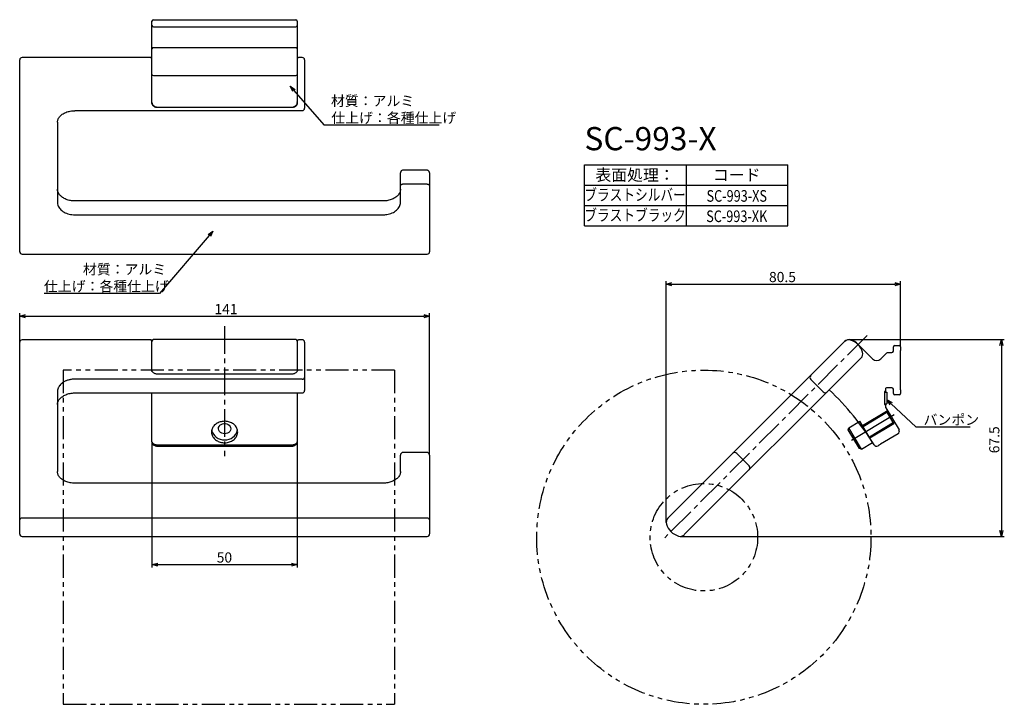
# Model space of a CAD drawing. Extents: x 795 to 1133, y -2078 to -1843.
import ezdxf
from ezdxf.enums import TextEntityAlignment as Align

# ---------------------------------------------------------------- set-up
doc = ezdxf.new("R2010")
doc.units = 0
doc.header["$LTSCALE"] = 0.5
for name, pattern in [('CENTER2', [28.575, 19.05, -3.175, 3.175, -3.175]), ('HIDDEN', [9.525, 6.35, -3.175]), ('PHANTOM2', [31.75, 15.875, -3.175, 3.175, -3.175, 3.175, -3.175])]:
    doc.linetypes.add(name, pattern=pattern)
doc.layers.get('0').update_dxf_attribs({"linetype": 'CONTINUOUS'})
for name, color, linetype in [('01', 1, 'CONTINUOUS'), ('1CENTER', 7, 'CENTER2'), ('1DIM', 7, 'CONTINUOUS'), ('1HIDDEN', 7, 'HIDDEN'), ('1PHANTOM', 7, 'PHANTOM2'), ('1TEXT', 7, 'CONTINUOUS')]:
    doc.layers.add(name, color=color, linetype=linetype)
doc.styles.get("Standard").update_dxf_attribs({"font": 'txt.shx', "bigfont": 'extfont.shx'})

msp = doc.modelspace()

# ---------------------------------------------------------------- linework, layer by layer
at = {"linetype": 'BYBLOCK'}
for p, q in [((888.61, -1867.38), (887.71, -1865.52)), ((887.71, -1865.52), (889.42, -1866.68)), ((887.71, -1865.52), (889.02, -1867.03)), ((859.44, -1916.62), (861.15, -1915.45)), ((861.15, -1915.45), (859.85, -1916.97)), ((861.15, -1915.45), (860.25, -1917.32)), ((1017.07, -1933.67), (1019.07, -1933.14)), ((1019.07, -1934.21), (1017.07, -1933.67)), ((1017.07, -1933.67), (1019.07, -1933.67)), ((1095.73, -1933.14), (1097.73, -1933.67)), ((1097.73, -1933.67), (1095.73, -1934.21)), ((1097.73, -1933.67), (1095.73, -1933.67)), ((794.65, -1944.71), (796.65, -1944.17)), ((933.65, -1944.17), (935.65, -1944.71)), ((796.65, -1945.24), (794.65, -1944.71)), ((794.65, -1944.71), (796.65, -1944.71)), ((935.65, -1944.71), (933.65, -1945.24)), ((935.65, -1944.71), (933.65, -1944.71)), ((1131.86, -1954.76), (1132.4, -1952.76)), ((1132.4, -1952.76), (1132.93, -1954.76)), ((1132.4, -1952.76), (1132.4, -1954.76)), ((1094.12, -1975.21), (1093.04, -1973.45)), ((1093.04, -1973.45), (1094.86, -1974.44)), ((1093.04, -1973.45), (1094.49, -1974.83)), ((1132.4, -2020.47), (1131.86, -2018.47)), ((1132.93, -2018.47), (1132.4, -2020.47)), ((1132.4, -2020.47), (1132.4, -2018.47)), ((840.15, -2030.18), (842.15, -2029.64)), ((842.15, -2030.72), (840.15, -2030.18)), ((840.15, -2030.18), (842.15, -2030.18)), ((888.14, -2029.64), (890.14, -2030.18)), ((890.14, -2030.18), (888.14, -2030.72)), ((890.14, -2030.18), (888.14, -2030.18))]:
    msp.add_line(p, q, dxfattribs=at)
at = {"layer": '01', "linetype": 'CONTINUOUS'}
for p, q in [((840.65, -1842.67), (889.65, -1842.67)), ((840.15, -1844.67), (840.15, -1843.17)), ((840.15, -1845.67), (840.15, -1844.67)), ((840.15, -1847.16), (840.15, -1845.67)), ((840.65, -1845.17), (889.65, -1845.17)), ((890.15, -1843.17), (890.15, -1844.67)), ((890.15, -1844.67), (890.15, -1845.67)), ((890.15, -1845.67), (890.15, -1847.16)), ((840.15, -1849.13), (840.15, -1847.16)), ((840.15, -1852.67), (840.15, -1849.13)), ((890.15, -1847.16), (890.15, -1849.13)), ((890.15, -1849.13), (890.15, -1852.67)), ((840.15, -1857.62), (840.15, -1852.67)), ((889.65, -1852.32), (840.65, -1852.32)), ((890.15, -1852.67), (890.15, -1857.62)), ((839.75, -1855.69), (795.45, -1855.69)), ((891.85, -1855.69), (890.55, -1855.69)), ((840.05, -1859.6), (840.15, -1859.6)), ((840.15, -1860.01), (840.15, -1857.62)), ((890.15, -1857.62), (890.15, -1860.01)), ((890.15, -1859.6), (890.25, -1859.6)), ((840.15, -1862.85), (840.05, -1862.85)), ((840.15, -1861.51), (840.15, -1860.01)), ((840.15, -1871.2), (840.15, -1861.51)), ((840.65, -1861.86), (889.65, -1861.86)), ((890.15, -1860.01), (890.15, -1861.51)), ((890.15, -1861.51), (890.15, -1871.2)), ((890.25, -1862.85), (890.15, -1862.85)), ((840.05, -1863.84), (840.05, -1871.34)), ((890.25, -1871.34), (890.25, -1863.84)), ((842.15, -1872.76), (888.15, -1872.76)), ((842.15, -1872.82), (888.15, -1872.82)), ((890.15, -1870.8), (890.21, -1870.64)), ((890.21, -1870.64), (890.25, -1870.35)), ((813.65, -1873.97), (891.85, -1873.97)), ((807.65, -1877.98), (807.65, -1905.56)), ((925.65, -1899.9), (925.65, -1895.38)), ((934.65, -1894.44), (926.65, -1894.44)), ((935.65, -1895.38), (935.65, -1899.9)), ((925.65, -1905.56), (925.65, -1899.9)), ((926.65, -1899.2), (934.65, -1899.2)), ((935.65, -1899.9), (935.65, -1922.18)), ((919.65, -1905.04), (813.65, -1905.04)), ((813.65, -1909.8), (919.65, -1909.8)), ((795.45, -1923.33), (934.85, -1923.33)), ((839.75, -1952.83), (795.45, -1952.83)), ((839.75, -1952.85), (839.75, -1952.85)), ((840.15, -1953.7), (840.15, -1953.26)), ((840.15, -1963.38), (840.15, -1953.7)), ((889.65, -1952.76), (840.65, -1952.76)), ((890.15, -1953.26), (890.15, -1953.7)), ((890.15, -1953.7), (890.15, -1963.38)), ((891.85, -1952.83), (890.55, -1952.83)), ((1083.13, -1954.4), (1088.08, -1959.35)), ((840.05, -1955.75), (840.05, -1963.24)), ((840.15, -1956.74), (840.05, -1956.74)), ((890.25, -1956.74), (890.15, -1956.74)), ((890.25, -1963.24), (890.25, -1955.75)), ((1090.91, -1959.35), (1092.89, -1957.38)), ((1093.24, -1957.23), (1094.73, -1957.23)), ((1095.23, -1956.73), (1095.23, -1955.28)), ((1095.73, -1954.78), (1097.23, -1954.78)), ((1097.6, -1956.61), (1097.53, -1956.78)), ((1097.53, -1956.78), (1097.53, -1969.78)), ((1097.66, -1956.47), (1097.6, -1956.61)), ((1097.7, -1956.37), (1097.66, -1956.47)), ((1097.73, -1956.3), (1097.7, -1956.37)), ((1097.73, -1955.28), (1097.73, -1956.28)), ((1097.73, -1956.28), (1097.73, -1956.3)), ((840.15, -1963.65), (840.15, -1963.38)), ((840.19, -1963.66), (840.15, -1963.38)), ((840.27, -1963.86), (840.19, -1963.66)), ((888.15, -1964.64), (842.15, -1964.64)), ((890.15, -1963.38), (890.15, -1963.63)), ((891.85, -1966.35), (813.65, -1966.35)), ((892.65, -1965.79), (892.65, -1970.31)), ((807.65, -1970.59), (807.65, -1998.17)), ((813.65, -1971.11), (891.85, -1971.11)), ((840.15, -1987.92), (840.15, -1971.11)), ((890.15, -1971.11), (890.15, -1987.92)), ((1092.53, -1970.58), (1092.23, -1970.58)), ((1092.23, -1970.58), (1092.23, -1975.08)), ((1092.53, -1969.63), (1092.53, -1970.58)), ((1094.73, -1969.33), (1092.83, -1969.33)), ((1095.23, -1971.28), (1095.23, -1969.83)), ((1097.53, -1969.78), (1097.6, -1969.95)), ((1097.6, -1969.95), (1097.66, -1970.09)), ((1097.66, -1970.09), (1097.7, -1970.2)), ((1097.7, -1970.2), (1097.73, -1970.26)), ((1097.73, -1970.26), (1097.73, -1970.28)), ((1097.73, -1970.28), (1097.73, -1971.28)), ((1097.23, -1971.78), (1095.73, -1971.78)), ((1092.23, -1975.08), (1092.53, -1975.08)), ((1092.53, -1975.08), (1092.53, -1975.94)), ((1092.61, -1976.2), (1097.17, -1983.8)), ((1093.38, -1977.48), (1092.83, -1977.35)), ((864.38, -1981.7), (864.89, -1981.59)), ((864.89, -1981.59), (865.41, -1981.59)), ((865.41, -1981.59), (865.92, -1981.7)), ((1095.4, -1981.63), (1095.54, -1981.08)), ((863.05, -1983.49), (863.09, -1983.04)), ((863.15, -1983.93), (863.05, -1983.49)), ((863.09, -1983.04), (863.25, -1982.61)), ((863.38, -1984.34), (863.15, -1983.93)), ((863.25, -1982.61), (863.53, -1982.22)), ((863.71, -1984.68), (863.38, -1984.34)), ((863.53, -1982.22), (863.91, -1981.92)), ((864.14, -1984.95), (863.71, -1984.68)), ((863.91, -1981.92), (864.38, -1981.7)), ((864.63, -1985.12), (864.14, -1984.95)), ((866.16, -1984.95), (865.67, -1985.12)), ((865.92, -1981.7), (866.38, -1981.92)), ((866.59, -1984.68), (866.16, -1984.95)), ((866.38, -1981.92), (866.77, -1982.22)), ((866.92, -1984.34), (866.59, -1984.68)), ((866.77, -1982.22), (867.05, -1982.61)), ((867.15, -1983.93), (866.92, -1984.34)), ((867.05, -1982.61), (867.21, -1983.04)), ((867.24, -1983.49), (867.15, -1983.93)), ((867.21, -1983.04), (867.24, -1983.49)), ((865.15, -1985.17), (864.63, -1985.12)), ((865.67, -1985.12), (865.15, -1985.17)), ((1096.83, -1985.17), (1090.82, -1988.78)), ((842.15, -1988.96), (888.15, -1988.96)), ((842.15, -1989.43), (888.15, -1989.43)), ((934.65, -1991.57), (926.65, -1991.57)), ((925.65, -1998.17), (925.65, -1992.52)), ((935.65, -1992.52), (935.65, -2014.79)), ((919.65, -2002.18), (813.65, -2002.18)), ((934.85, -2014.22), (795.45, -2014.22)), ((795.45, -2020.47), (934.85, -2020.47))]:
    msp.add_line(p, q, dxfattribs=at)
at = {"layer": '01'}
for p, q in [((1078.47, -1953.41), (1017.66, -2014.22)), ((1084.12, -1959.07), (1023.31, -2019.88)), ((1071.04, -1970.74), (1066.8, -1966.49)), ((1092.23, -1970.83), (1092.23, -1974.83)), ((1092.23, -1970.83), (1093.03, -1970.83)), ((1093.03, -1970.83), (1093.03, -1974.83)), ((1092.23, -1974.83), (1093.03, -1974.83)), ((1084.6, -1982.29), (1092.83, -1977.35)), ((1079.86, -1983.14), (1083.72, -1980.82)), ((1088.09, -1988.11), (1083.72, -1980.82)), ((1087.17, -1986.58), (1095.4, -1981.63)), ((1079.69, -1983.82), (1079.86, -1983.14)), ((1083.55, -1990.25), (1079.69, -1983.82)), ((1084.24, -1990.42), (1088.09, -1988.11)), ((1084.24, -1990.42), (1083.55, -1990.25)), ((1041.34, -1991.95), (1045.59, -1996.19))]:
    msp.add_line(p, q, dxfattribs=at)
at = {"layer": '01', "linetype": 'CONTINUOUS'}
for centre, radius, start, end in [((840.65, -1843.17), 0.5, 90, 180), ((889.65, -1843.17), 0.5, 360, 90), ((840.65, -1844.67), 0.5, 180, 270), ((889.65, -1844.67), 0.5, 270, 0), ((840.59, -1852.76), 0.446, 81.9507, 168.5781), ((889.71, -1852.76), 0.446, 11.4219, 98.0493), ((795.45, -1856.49), 0.8, 90.3088, 180.0076), ((839.75, -1855.99), 0.3, 359.9256, 90.2376), ((890.55, -1855.99), 0.3, 90.7859, 180.0003), ((891.85, -1856.49), 0.8, 359.9933, 90.2824), ((840.59, -1861.42), 0.446, 191.4218, 278.0497), ((889.71, -1861.42), 0.446, 261.9503, 348.5782), ((891.85, -1873.17), 0.8, 270, 0), ((795.45, -1922.53), 0.8, 180.0002, 270.2824), ((934.85, -1922.53), 0.8, 270.3088, 0.0077), ((795.45, -1953.63), 0.8, 90.2824, 180), ((839.75, -1953.13), 0.3, 359.9785, 90.9422), ((840.65, -1953.26), 0.5, 90, 180), ((889.65, -1953.26), 0.5, 0, 90), ((890.55, -1953.13), 0.3, 90.6854, 180.0002), ((891.85, -1953.63), 0.8, 359.9999, 90.0693), ((1079.95, -1954.76), 2, 73.0725, 136.3838), ((1078.72, -1958.82), 6.25, 45, 73.0725), ((1093.24, -1957.73), 0.5, 90, 135), ((1094.73, -1956.73), 0.5, 270, 0), ((1095.73, -1955.28), 0.5, 90, 180), ((1097.23, -1955.28), 0.5, 360, 90), ((1089.5, -1957.94), 2, 225, 315), ((891.95, -1965.65), 0.714, 261.9505, 348.5782), ((891.85, -1970.31), 0.8, 270, 0), ((1010.41, -2037.09), 91.82, 31.6173, 46.9017), ((1092.83, -1969.63), 0.3, 90, 180), ((1094.73, -1969.83), 0.5, 0, 90), ((1095.73, -1971.28), 0.5, 180, 270), ((1097.23, -1971.28), 0.5, 270, 360), ((1093.03, -1975.94), 0.5, 180, 211), ((864.88, -1982.95), 4.29, 192.0906, 273.5901), ((865.4, -1982.92), 4.32, 266.7057, 347.8807), ((1096.31, -1984.31), 1, 301, 31), ((1089.45, -1988.43), 1, 211.6173, 301), ((795.35, -2014.93), 0.714, 81.9505, 168.5782), ((934.95, -2014.93), 0.714, 11.4218, 98.0495), ((795.45, -2019.67), 0.8, 179.9999, 270.2321), ((934.85, -2019.67), 0.8, 270.2824, 0)]:
    msp.add_arc(centre, radius, start, end, dxfattribs=at)
at = {"layer": '01'}
for centre, radius, start, end in [((1079.88, -1954.83), 2, 73.0725, 135), ((1078.64, -1958.89), 6.25, 16.9275, 73.0725), ((1082.71, -1957.65), 2, 315, 16.9275), ((1067.51, -1965.79), 1, 135, 225), ((1071.75, -1970.03), 1, 225, 315), ((1040.64, -1992.66), 1, 45, 135), ((1044.88, -1996.9), 1, 315, 45), ((1019.07, -2015.64), 2, 135, 196.9275), ((1023.14, -2014.4), 6.25, 196.9275, 253.0725), ((1021.9, -2018.47), 2, 253.0725, 315)]:
    msp.add_arc(centre, radius, start, end, dxfattribs=at)
at = {"layer": '01', "linetype": 'CONTINUOUS'}
for points, knots in [([(840.05, -1855.99), (840.05, -1856.02), (840.05, -1856.08), (840.05, -1856.43), (840.05, -1856.92), (840.05, -1857.58), (840.05, -1858.37), (840.05, -1859.11), (840.05, -1859.76), (840.05, -1860.3), (840.05, -1860.88), (840.05, -1861.51), (840.05, -1862.06), (840.05, -1862.82), (840.05, -1863.43), (840.05, -1863.84)], [0, 0, 0, 0, 0.056098, 0.134977, 0.223459, 0.314507, 0.402989, 0.494037, 0.543189, 0.593006, 0.644118, 0.69523, 0.770839, 0.84726, 1, 1, 1, 1]), ([(890.25, -1863.84), (890.25, -1863.7), (890.25, -1862.99), (890.25, -1862.28), (890.25, -1861.57), (890.25, -1861.23), (890.25, -1860.67), (890.25, -1860.04), (890.25, -1859.32), (890.25, -1858.5), (890.25, -1857.53), (890.25, -1856.78), (890.25, -1856.28), (890.25, -1856.02), (890.25, -1856.01), (890.25, -1856.01)], [0, 0, 0, 0, 0.053791, 0.268955, 0.272295, 0.32347, 0.374644, 0.425818, 0.492324, 0.582194, 0.672064, 0.822359, 0.893979, 0.965344, 1, 1, 1, 1]), ([(794.65, -1922.18), (794.65, -1921.8), (794.65, -1919.91), (794.65, -1912.01), (794.65, -1891.8), (794.65, -1874.89), (794.65, -1861.05), (794.65, -1860.65), (794.65, -1860.15), (794.65, -1859.61), (794.65, -1858.94), (794.65, -1858.25), (794.65, -1857.59), (794.65, -1857.05), (794.65, -1856.73), (794.65, -1856.5), (794.65, -1856.5), (794.65, -1856.51)], [0, 0, 0, 0, 0.017208, 0.086039, 0.361364, 0.92492, 0.929254, 0.933587, 0.93792, 0.945132, 0.95237, 0.962245, 0.97212, 0.981995, 0.99187, 0.99737, 1, 1, 1, 1]), ([(892.65, -1856.5), (892.65, -1856.51), (892.65, -1856.51), (892.65, -1856.74), (892.65, -1857.06), (892.65, -1857.55), (892.65, -1858.19), (892.65, -1858.95), (892.65, -1859.7), (892.65, -1860.33), (892.65, -1860.83), (892.65, -1861.23), (892.65, -1861.58), (892.65, -1862.05), (892.65, -1863.72), (892.65, -1867.44), (892.65, -1870.95), (892.65, -1873.17)], [0, 0, 0, 0, 0.011559, 0.039585, 0.068245, 0.106464, 0.145791, 0.18401, 0.223338, 0.251023, 0.268037, 0.28505, 0.306839, 0.328785, 0.372643, 0.601662, 1, 1, 1, 1]), ([(840.05, -1871.34), (840.08, -1871.52), (840.13, -1871.86), (840.51, -1872.31), (841.06, -1872.64), (841.64, -1872.8), (842.01, -1872.82), (842.15, -1872.82)], [0, 0, 0, 0, 0.230253, 0.44498, 0.659707, 0.874434, 1, 1, 1, 1]), ([(840.15, -1871.2), (840.15, -1871.28), (840.17, -1871.48), (840.28, -1871.8), (840.5, -1872.11), (840.81, -1872.38), (841.19, -1872.58), (841.62, -1872.72), (841.95, -1872.75), (842.12, -1872.76), (842.15, -1872.76)], [0, 0, 0, 0, 0.095598, 0.236576, 0.377993, 0.523429, 0.673804, 0.827567, 0.975581, 1, 1, 1, 1]), ([(888.15, -1872.76), (888.24, -1872.75), (888.48, -1872.75), (888.88, -1872.67), (889.31, -1872.49), (889.67, -1872.24), (889.93, -1871.94), (890.1, -1871.61), (890.15, -1871.35), (890.15, -1871.22), (890.15, -1871.2)], [0, 0, 0, 0, 0.086153, 0.242604, 0.400728, 0.560458, 0.703224, 0.841464, 0.976937, 1, 1, 1, 1]), ([(888.15, -1872.82), (888.4, -1872.8), (888.89, -1872.77), (889.53, -1872.49), (889.99, -1872.11), (890.22, -1871.7), (890.24, -1871.43), (890.25, -1871.34)], [0, 0, 0, 0, 0.2302528, 0.4449797, 0.6597069, 0.8744337, 1, 1, 1, 1]), ([(807.65, -1877.97), (807.65, -1877.95), (807.64, -1877.75), (807.71, -1877.38), (807.88, -1876.85), (808.17, -1876.34), (808.55, -1875.86), (809.03, -1875.42), (809.59, -1875.03), (810.22, -1874.69), (810.91, -1874.41), (811.66, -1874.19), (812.44, -1874.05), (813.11, -1873.98), (813.52, -1873.98), (813.65, -1873.98)], [0, 0, 0, 0, 0.01029, 0.101342, 0.192439, 0.281679, 0.368206, 0.453796, 0.537941, 0.621905, 0.706046, 0.789792, 0.874122, 0.958415, 1, 1, 1, 1]), ([(926.65, -1894.44), (926.64, -1894.44), (926.53, -1894.42), (926.3, -1894.48), (926.02, -1894.62), (925.8, -1894.84), (925.67, -1895.11), (925.66, -1895.29), (925.65, -1895.38)], [0, 0, 0, 0, 0.009425, 0.234535, 0.436845, 0.633691, 0.83022, 1, 1, 1, 1]), ([(935.63, -1895.38), (935.64, -1895.31), (935.64, -1895.14), (935.52, -1894.89), (935.34, -1894.67), (935.09, -1894.52), (934.86, -1894.44), (934.7, -1894.45), (934.65, -1894.45)], [0, 0, 0, 0, 0.137514, 0.332355, 0.516989, 0.700119, 0.892364, 1, 1, 1, 1]), ([(925.65, -1899.9), (925.65, -1899.85), (925.67, -1899.72), (925.79, -1899.52), (926.01, -1899.34), (926.31, -1899.22), (926.54, -1899.2), (926.65, -1899.2)], [0, 0, 0, 0, 0.141225, 0.355919, 0.570612, 0.785305, 1, 1, 1, 1]), ([(934.65, -1899.2), (934.72, -1899.2), (934.91, -1899.21), (935.19, -1899.29), (935.44, -1899.45), (935.62, -1899.67), (935.64, -1899.82), (935.65, -1899.9)], [0, 0, 0, 0, 0.141223, 0.35592, 0.570613, 0.785307, 1, 1, 1, 1]), ([(813.65, -1905.04), (813.4, -1905.04), (812.89, -1905.03), (812.12, -1904.92), (811.35, -1904.75), (810.63, -1904.5), (809.96, -1904.2), (809.36, -1903.84), (808.85, -1903.44), (808.41, -1903), (808.07, -1902.53), (807.83, -1902.04), (807.68, -1901.54), (807.66, -1901.2), (807.65, -1901.04)], [0, 0, 0, 0, 0.076524, 0.160074, 0.243189, 0.327118, 0.410172, 0.493275, 0.576919, 0.659347, 0.743927, 0.828746, 0.914837, 1, 1, 1, 1]), ([(925.65, -1901.04), (925.65, -1901.06), (925.66, -1901.25), (925.6, -1901.61), (925.43, -1902.14), (925.15, -1902.65), (924.77, -1903.13), (924.3, -1903.57), (923.75, -1903.96), (923.12, -1904.31), (922.43, -1904.59), (921.69, -1904.81), (920.91, -1904.96), (920.22, -1905.04), (919.8, -1905.04), (919.65, -1905.03)], [0, 0, 0, 0, 0.005902, 0.097388, 0.188044, 0.276523, 0.36356, 0.448822, 0.532883, 0.617172, 0.70094, 0.784915, 0.868757, 0.952516, 1, 1, 1, 1]), ([(807.65, -1905.56), (807.68, -1905.87), (807.73, -1906.43), (808.08, -1907.18), (808.54, -1907.82), (809.15, -1908.39), (809.88, -1908.89), (810.73, -1909.29), (811.65, -1909.58), (812.64, -1909.77), (813.31, -1909.79), (813.65, -1909.8)], [0, 0, 0, 0, 0.140799, 0.248199, 0.355599, 0.463, 0.5704, 0.6778, 0.7852, 0.8926, 1, 1, 1, 1]), ([(919.65, -1909.8), (920.09, -1909.78), (920.87, -1909.75), (921.94, -1909.5), (922.84, -1909.18), (923.65, -1908.75), (924.35, -1908.23), (924.92, -1907.63), (925.33, -1906.98), (925.6, -1906.28), (925.63, -1905.8), (925.65, -1905.56)], [0, 0, 0, 0, 0.140793, 0.246659, 0.355595, 0.461461, 0.570396, 0.676262, 0.785198, 0.891064, 1, 1, 1, 1]), ([(794.65, -1922.51), (794.65, -1922.52), (794.65, -1922.53), (794.65, -1922.43), (794.65, -1922.26), (794.65, -1922.18)], [0, 0, 0, 0, 0.1381657, 0.5690825, 1, 1, 1, 1]), ([(935.65, -1922.18), (935.65, -1922.26), (935.65, -1922.42), (935.65, -1922.53), (935.65, -1922.52), (935.65, -1922.51)], [0, 0, 0, 0, 0.401274, 0.831072, 1, 1, 1, 1]), ([(794.65, -2014.79), (794.65, -2014.41), (794.65, -2012.53), (794.65, -2004.59), (794.65, -1985.04), (794.65, -1964.84), (794.65, -1953.73), (794.65, -1953.62), (794.65, -1953.64), (794.65, -1953.64)], [0, 0, 0, 0, 0.018404, 0.092021, 0.386487, 0.989224, 0.993858, 0.998493, 1, 1, 1, 1]), ([(840.05, -1953.15), (840.05, -1953.15), (840.05, -1953.14), (840.05, -1953.44), (840.05, -1954.06), (840.05, -1954.91), (840.05, -1955.47), (840.05, -1955.75)], [0, 0, 0, 0, 0.079172, 0.211238, 0.47195, 0.735922, 1, 1, 1, 1]), ([(890.25, -1955.75), (890.25, -1955.6), (890.25, -1954.9), (890.25, -1954.18), (890.25, -1953.47), (890.25, -1953.26), (890.25, -1953.11), (890.25, -1953.14), (890.25, -1953.14)], [0, 0, 0, 0, 0.138663, 0.693314, 0.701925, 0.833842, 0.965759, 1, 1, 1, 1]), ([(892.65, -1953.63), (892.65, -1953.63), (892.65, -1953.63), (892.65, -1953.92), (892.65, -1954.52), (892.65, -1956.36), (892.65, -1960.03), (892.65, -1963.55), (892.65, -1965.79)], [0, 0, 0, 0, 0.022715, 0.045429, 0.10369, 0.162433, 0.468189, 1, 1, 1, 1]), ([(842.15, -1964.63), (842.01, -1964.63), (841.72, -1964.62), (841.28, -1964.52), (840.87, -1964.36), (840.53, -1964.14), (840.27, -1963.88), (840.11, -1963.6), (840.04, -1963.38), (840.05, -1963.26), (840.06, -1963.24)], [0, 0, 0, 0, 0.1210514, 0.2616992, 0.4022684, 0.5428082, 0.6825567, 0.8233085, 0.9676949, 1, 1, 1, 1]), ([(890.25, -1963.24), (890.24, -1963.34), (890.22, -1963.54), (890.06, -1963.84), (889.8, -1964.12), (889.45, -1964.35), (889.04, -1964.52), (888.6, -1964.62), (888.29, -1964.63), (888.15, -1964.63)], [0, 0, 0, 0, 0.144654, 0.298026, 0.446104, 0.589272, 0.731165, 0.87293, 1, 1, 1, 1]), ([(813.65, -1966.35), (813.43, -1966.36), (812.99, -1966.37), (812.38, -1966.44), (811.85, -1966.54), (811.37, -1966.66), (810.91, -1966.81), (810.47, -1966.99), (810.05, -1967.19), (809.66, -1967.42), (809.3, -1967.67), (808.85, -1968.03), (808.47, -1968.42), (808.17, -1968.85), (807.98, -1969.18), (807.83, -1969.53), (807.73, -1969.88), (807.66, -1970.23), (807.65, -1970.47), (807.65, -1970.59)], [0, 0, 0, 0, 0.070172, 0.140884, 0.193632, 0.246747, 0.301017, 0.355686, 0.408434, 0.461549, 0.515819, 0.570488, 0.676259, 0.730529, 0.785198, 0.837947, 0.891448, 0.945331, 1, 1, 1, 1]), ([(807.65, -1975.11), (807.65, -1975.11), (807.63, -1974.92), (807.7, -1974.55), (807.86, -1974.02), (808.14, -1973.51), (808.52, -1973.03), (808.99, -1972.59), (809.54, -1972.2), (810.17, -1971.85), (810.86, -1971.57), (811.6, -1971.34), (812.38, -1971.19), (813.07, -1971.12), (813.49, -1971.12), (813.65, -1971.12)], [0, 0, 0, 0, 0.004544, 0.096344, 0.187512, 0.275915, 0.362672, 0.448108, 0.532512, 0.616103, 0.699749, 0.784387, 0.868467, 0.95175, 1, 1, 1, 1]), ([(865.15, -1988.27), (864.9, -1988.26), (864.39, -1988.24), (863.66, -1988.07), (862.96, -1987.81), (862.33, -1987.45), (861.77, -1987.01), (861.32, -1986.51), (860.97, -1985.94), (860.74, -1985.34), (860.63, -1984.72), (860.66, -1984.1), (860.81, -1983.48), (861.08, -1982.91), (861.47, -1982.37), (861.96, -1981.91), (862.55, -1981.51), (863.21, -1981.21), (863.92, -1980.99), (864.67, -1980.88), (865.43, -1980.86), (866.18, -1980.95), (866.9, -1981.14), (867.57, -1981.42), (868.17, -1981.79), (868.69, -1982.23), (869.11, -1982.74), (869.42, -1983.3), (869.61, -1983.91), (869.67, -1984.53), (869.6, -1985.16), (869.41, -1985.77), (869.09, -1986.35), (868.66, -1986.88), (868.13, -1987.34), (867.52, -1987.72), (866.84, -1988.01), (866.05, -1988.22), (865.47, -1988.25), (865.15, -1988.27)], [0, 0, 0, 0, 0.0264217, 0.0536095, 0.0800312, 0.1072193, 0.1336371, 0.1608212, 0.1872357, 0.2144149, 0.2408528, 0.2680535, 0.2945604, 0.3218314, 0.3484157, 0.3757706, 0.4023537, 0.4297143, 0.4561769, 0.483416, 0.5097223, 0.5367947, 0.5630496, 0.5900605, 0.6164166, 0.6435279, 0.6700428, 0.6973215, 0.7239187, 0.7512888, 0.777851, 0.8051883, 0.8316671, 0.858917, 0.8853417, 0.9125335, 0.9389477, 0.9661276, 1, 1, 1, 1]), ([(840.15, -1987.92), (840.15, -1987.95), (840.15, -1988), (840.17, -1988.09), (840.21, -1988.18), (840.26, -1988.26), (840.32, -1988.34), (840.4, -1988.42), (840.48, -1988.5), (840.58, -1988.57), (840.69, -1988.63), (840.81, -1988.69), (840.95, -1988.75), (841.09, -1988.8), (841.28, -1988.86), (841.49, -1988.9), (841.72, -1988.94), (841.93, -1988.95), (842.07, -1988.96), (842.15, -1988.96)], [0, 0, 0, 0, 0.052751, 0.105869, 0.160142, 0.214814, 0.267566, 0.320684, 0.374957, 0.42963, 0.482381, 0.535498, 0.589771, 0.644443, 0.697192, 0.804482, 0.859152, 0.929144, 1, 1, 1, 1]), ([(840.16, -1987.92), (840.16, -1988.01), (840.17, -1988.23), (840.29, -1988.53), (840.49, -1988.82), (840.76, -1989.05), (841.09, -1989.23), (841.48, -1989.37), (841.85, -1989.43), (842.08, -1989.43), (842.15, -1989.42)], [0, 0, 0, 0, 0.101274, 0.231016, 0.354029, 0.479646, 0.618552, 0.767114, 0.927313, 1, 1, 1, 1]), ([(888.15, -1989.43), (888.3, -1989.43), (888.61, -1989.41), (889.04, -1989.3), (889.43, -1989.12), (889.74, -1988.89), (889.97, -1988.6), (890.12, -1988.27), (890.14, -1988.03), (890.15, -1987.92)], [0, 0, 0, 0, 0.150303, 0.315652, 0.471237, 0.613793, 0.745541, 0.874658, 1, 1, 1, 1]), ([(888.15, -1988.96), (888.2, -1988.96), (888.31, -1988.96), (888.48, -1988.94), (888.65, -1988.93), (888.81, -1988.9), (889.02, -1988.86), (889.22, -1988.8), (889.4, -1988.73), (889.52, -1988.67), (889.64, -1988.61), (889.75, -1988.54), (889.85, -1988.47), (889.93, -1988.39), (890, -1988.32), (890.06, -1988.23), (890.11, -1988.14), (890.14, -1988.03), (890.15, -1987.96), (890.15, -1987.92)], [0, 0, 0, 0, 0.052746, 0.105858, 0.160125, 0.214792, 0.267537, 0.37482, 0.429486, 0.482232, 0.535344, 0.589612, 0.644278, 0.697026, 0.750141, 0.80441, 0.859079, 0.929107, 1, 1, 1, 1]), ([(926.65, -1991.58), (926.6, -1991.58), (926.45, -1991.57), (926.21, -1991.65), (925.95, -1991.82), (925.76, -1992.06), (925.66, -1992.3), (925.66, -1992.46), (925.66, -1992.51)], [0, 0, 0, 0, 0.085982, 0.294455, 0.494892, 0.69166, 0.888094, 1, 1, 1, 1]), ([(935.64, -1992.51), (935.64, -1992.49), (935.66, -1992.37), (935.59, -1992.15), (935.43, -1991.9), (935.21, -1991.72), (934.95, -1991.6), (934.75, -1991.58), (934.65, -1991.57)], [0, 0, 0, 0, 0.039091, 0.241814, 0.431287, 0.614251, 0.801135, 1, 1, 1, 1]), ([(1090.82, -1988.78), (1090.76, -1988.81), (1090.6, -1988.91), (1090.36, -1989.05), (1090.14, -1989.18), (1089.99, -1989.27), (1089.98, -1989.28), (1089.97, -1989.29)], [0, 0, 0, 0, 0.1412639, 0.3559594, 0.5706436, 0.7853212, 1, 1, 1, 1]), ([(813.65, -2002.18), (813.63, -2002.18), (813.35, -2002.19), (812.8, -2002.15), (812, -2002.04), (811.24, -2001.85), (810.53, -2001.6), (809.87, -2001.29), (809.28, -2000.92), (808.78, -2000.51), (808.36, -2000.07), (808.03, -1999.59), (807.8, -1999.1), (807.67, -1998.65), (807.67, -1998.38), (807.65, -1998.17)], [0, 0, 0, 0, 0.004727, 0.089711, 0.175056, 0.260137, 0.345088, 0.430409, 0.514383, 0.59922, 0.684136, 0.76913, 0.856465, 0.945098, 1, 1, 1, 1]), ([(925.64, -1998.18), (925.64, -1998.2), (925.66, -1998.4), (925.59, -1998.78), (925.42, -1999.31), (925.13, -1999.81), (924.74, -2000.29), (924.27, -2000.73), (923.71, -2001.12), (923.08, -2001.46), (922.39, -2001.74), (921.64, -2001.96), (920.86, -2002.11), (920.19, -2002.18), (919.78, -2002.17), (919.65, -2002.18)], [0, 0, 0, 0, 0.010545, 0.101573, 0.192646, 0.281864, 0.368368, 0.453936, 0.53806, 0.622002, 0.706121, 0.789846, 0.874154, 0.958425, 1, 1, 1, 1]), ([(794.65, -2019.66), (794.65, -2019.61), (794.65, -2019.48), (794.65, -2019.1), (794.65, -2018.57), (794.65, -2017.91), (794.65, -2017.22), (794.65, -2016.55), (794.65, -2016), (794.65, -2015.5), (794.65, -2015.1), (794.65, -2014.89), (794.65, -2014.79)], [0, 0, 0, 0, 0.0952885, 0.2287331, 0.3621777, 0.4956223, 0.6290668, 0.7268781, 0.8243241, 0.8828827, 0.9414414, 1, 1, 1, 1]), ([(935.65, -2014.79), (935.65, -2014.89), (935.65, -2015.09), (935.65, -2015.48), (935.65, -2015.84), (935.65, -2016.13), (935.65, -2016.43), (935.65, -2016.78), (935.65, -2017.19), (935.65, -2017.57), (935.65, -2017.94), (935.65, -2018.27), (935.65, -2018.58), (935.65, -2018.87), (935.65, -2019.15), (935.65, -2019.38), (935.65, -2019.53), (935.65, -2019.65), (935.65, -2019.65), (935.65, -2019.65)], [0, 0, 0, 0, 0.053858, 0.111546, 0.169233, 0.205731, 0.242482, 0.307107, 0.37218, 0.438669, 0.505646, 0.570271, 0.635344, 0.701833, 0.768811, 0.86415, 0.912501, 0.961069, 1, 1, 1, 1])]:
    msp.add_open_spline(points, degree=3, knots=knots, dxfattribs=at)
at = {"layer": '1CENTER'}
for p, q in [((865.15, -1948.12), (865.15, -1992.92)), ((1086.16, -1951.38), (1015.63, -2021.91)), ((1086.16, -1951.38), (1015.63, -2021.91))]:
    msp.add_line(p, q, dxfattribs=at)
at = {"layer": '1DIM'}
for p, q in [((889.02, -1867.03), (899.28, -1878.89)), ((899.28, -1878.89), (938.96, -1878.89)), ((988.95, -1892.6), (1058.95, -1892.6)), ((988.95, -1913.6), (988.95, -1892.6)), ((1023.95, -1892.6), (1023.95, -1913.6)), ((1058.95, -1913.6), (1058.95, -1892.6)), ((988.95, -1899.6), (1058.95, -1899.6)), ((988.95, -1906.6), (1058.95, -1906.6)), ((988.95, -1913.6), (1058.95, -1913.6)), ((859.85, -1916.97), (842.78, -1936.85)), ((842.78, -1936.85), (803.1, -1936.85)), ((1094.49, -1974.83), (1102.91, -1982.79)), ((1084.8, -1982.63), (1093.38, -1977.48)), ((1095.4, -1981.63), (1092.83, -1977.35)), ((1086.97, -1986.23), (1095.54, -1981.08)), ((1084.24, -1990.42), (1079.86, -1983.14)), ((1102.91, -1982.79), (1121.6, -1982.79))]:
    msp.add_line(p, q, dxfattribs=at)
at = {"layer": '1DIM', "linetype": 'CONTINUOUS'}
for p, q in [((1079.95, -1952.76), (1133.4, -1952.76)), ((1132.4, -1954.76), (1132.4, -2018.47)), ((1021.9, -2020.47), (1133.4, -2020.47))]:
    msp.add_line(p, q, dxfattribs=at)
at = {"layer": '1HIDDEN', "linetype": 'CONTINUOUS'}
for p, q in [((1017.07, -2015.64), (1017.07, -1932.67)), ((1019.07, -1933.67), (1095.73, -1933.67)), ((1097.73, -1955.28), (1097.73, -1932.67)), ((794.65, -1953.64), (794.65, -1943.71)), ((935.65, -1992.52), (935.65, -1943.71)), ((796.65, -1944.71), (933.65, -1944.71)), ((840.15, -1987.92), (840.15, -2031.18)), ((890.14, -1988.01), (890.14, -2031.18)), ((842.15, -2030.18), (888.14, -2030.18))]:
    msp.add_line(p, q, dxfattribs=at)
at = {"layer": '1PHANTOM'}
for p, q in [((809.65, -1963.26), (809.65, -2078.26)), ((923.65, -1963.26), (809.65, -1963.26)), ((923.65, -1963.26), (923.65, -2078.26)), ((809.65, -2078.26), (923.65, -2078.26))]:
    msp.add_line(p, q, dxfattribs=at)
for radius in [57.5, 18.5]:
    msp.add_circle((1030.03, -2020.76), radius, dxfattribs=at)
at = {"layer": '1TEXT', "linetype": 'CONTINUOUS'}
msp.add_line((1095.48, -1978.66), (1080.85, -1987.5), dxfattribs=at)

# ---------------------------------------------------------------- texts
at = {"layer": '1DIM', "linetype": 'CONTINUOUS'}
for s, p in [('材質：アルミ', (901.75, -1872.36)), ('仕上げ：各種仕上げ', (901.86, -1878.19)), ('材質：アルミ', (816.4, -1930.32)), ('仕上げ：各種仕上げ', (802.98, -1936.15)), ('バンポン', (1105.61, -1982.09))]:
    msp.add_text(s, height=3.5, dxfattribs=at).set_placement(p)
msp.add_text('67.5', height=3.5, rotation=90, dxfattribs=at).set_placement((1131.7, -1991.87))
at = {"layer": '1HIDDEN', "linetype": 'CONTINUOUS'}
for s, p in [('80.5', (1052.44, -1932.97)), ('141', (861.65, -1944.01)), ('50', (862.43, -2029.48))]:
    msp.add_text(s, height=3.5, dxfattribs=at).set_placement(p)
at = {"layer": '1TEXT'}
msp.add_text('SC-993-X', height=8, dxfattribs=at).set_placement((988.95, -1887.6))
for s, p in [('表面処理：', (1006.35, -1898.1)), ('コード', (1041.35, -1898.1))]:
    msp.add_text(s, height=4, dxfattribs=at).set_placement(p, align=Align.CENTER)
at = {"layer": '1TEXT', "width": 0.8}
for s, p in [('ブラストシルバー', (1006.35, -1904.93)), ('SC-993-XS', (1041.35, -1905.31)), ('ブラストブラック', (1006.35, -1911.93)), ('SC-993-XK', (1041.35, -1912.31))]:
    msp.add_text(s, height=4, dxfattribs=at).set_placement(p, align=Align.CENTER)

doc.saveas('drawing.dxf')
